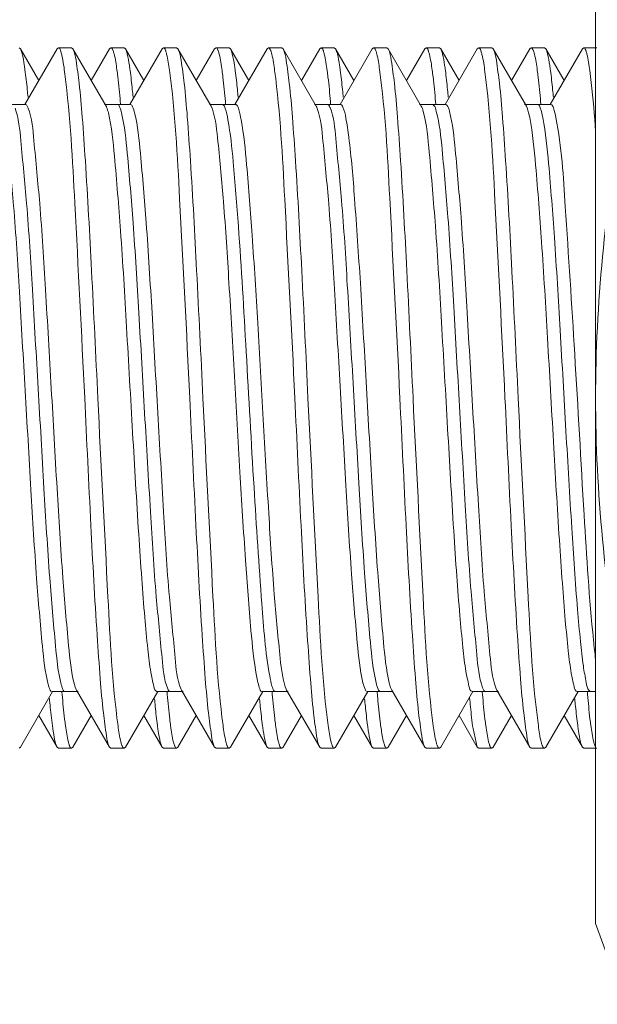
# Model space of a CAD drawing. Units: inches. Extents: x 1026 to 8131, y -4521 to -1871.
# Drawn here: x 6194 to 6203, y -2445 to -2431 of the extents above; entities that cross this region are included whole.
import ezdxf

# ---------------------------------------------------------------- set-up
doc = ezdxf.new("R2010")
doc.units = ezdxf.units.IN
doc.header["$MEASUREMENT"] = 0
doc.layers.add('Bracket', color=7, linetype='Continuous', lineweight=18)

msp = doc.modelspace()

# ---------------------------------------------------------------- linework, layer by layer
at = {"layer": 'Bracket', "color": 7, "linetype": 'Continuous', "ltscale": 50}
for p, q in [((6202.561, -2444.142), (6202.561, -2429.142)), ((6202.561, -2429.142), (6202.561, -2444.142)), ((6194.349, -2431.659), (6194.33, -2431.642)), ((6194.611, -2432.11), (6194.349, -2431.659)), ((6194.872, -2431.659), (6194.412, -2432.454)), ((6194.872, -2431.659), (6194.892, -2431.642)), ((6195.08, -2431.642), (6194.892, -2431.642)), ((6195.099, -2431.659), (6195.08, -2431.642)), ((6195.572, -2432.474), (6195.099, -2431.659)), ((6195.622, -2431.659), (6195.361, -2432.11)), ((6195.622, -2431.659), (6195.642, -2431.642)), ((6195.83, -2431.642), (6195.642, -2431.642)), ((6195.669, -2431.674), (6195.673, -2431.685)), ((6195.849, -2431.659), (6195.83, -2431.642)), ((6196.111, -2432.11), (6195.849, -2431.659)), ((6196.372, -2431.659), (6195.912, -2432.454)), ((6196.372, -2431.659), (6196.392, -2431.642)), ((6196.58, -2431.642), (6196.392, -2431.642)), ((6196.599, -2431.659), (6196.58, -2431.642)), ((6197.072, -2432.474), (6196.599, -2431.659)), ((6197.122, -2431.659), (6196.861, -2432.11)), ((6197.122, -2431.659), (6197.142, -2431.642)), ((6197.33, -2431.642), (6197.142, -2431.642)), ((6197.349, -2431.659), (6197.33, -2431.642)), ((6197.611, -2432.11), (6197.349, -2431.659)), ((6197.872, -2431.659), (6197.412, -2432.454)), ((6197.872, -2431.659), (6197.892, -2431.642)), ((6198.08, -2431.642), (6197.892, -2431.642)), ((6198.099, -2431.659), (6198.08, -2431.642)), ((6198.572, -2432.474), (6198.099, -2431.659)), ((6198.622, -2431.659), (6198.361, -2432.11)), ((6198.622, -2431.659), (6198.642, -2431.642)), ((6198.83, -2431.642), (6198.642, -2431.642)), ((6198.849, -2431.659), (6198.83, -2431.642)), ((6199.111, -2432.11), (6198.849, -2431.659)), ((6199.372, -2431.659), (6198.912, -2432.454)), ((6199.372, -2431.659), (6199.392, -2431.642)), ((6199.58, -2431.642), (6199.392, -2431.642)), ((6199.419, -2431.674), (6199.423, -2431.684)), ((6199.599, -2431.659), (6199.58, -2431.642)), ((6200.072, -2432.474), (6199.599, -2431.659)), ((6200.122, -2431.659), (6199.861, -2432.11)), ((6200.122, -2431.659), (6200.142, -2431.642)), ((6200.33, -2431.642), (6200.142, -2431.642)), ((6200.349, -2431.659), (6200.33, -2431.642)), ((6200.611, -2432.11), (6200.349, -2431.659)), ((6200.872, -2431.659), (6200.412, -2432.454)), ((6200.872, -2431.659), (6200.892, -2431.642)), ((6201.08, -2431.642), (6200.892, -2431.642)), ((6201.099, -2431.659), (6201.08, -2431.642)), ((6201.572, -2432.474), (6201.099, -2431.659)), ((6201.622, -2431.659), (6201.361, -2432.11)), ((6201.622, -2431.659), (6201.642, -2431.642)), ((6201.83, -2431.642), (6201.642, -2431.642)), ((6201.849, -2431.659), (6201.83, -2431.642)), ((6202.111, -2432.11), (6201.849, -2431.659)), ((6202.372, -2431.659), (6201.912, -2432.454)), ((6202.372, -2431.659), (6202.392, -2431.642)), ((6202.58, -2431.642), (6202.392, -2431.642)), ((6194.423, -2432.454), (6194.048, -2432.454)), ((6195.923, -2432.454), (6195.548, -2432.454)), ((6195.776, -2432.412), (6195.778, -2432.435)), ((6195.778, -2432.435), (6195.78, -2432.457)), ((6197.423, -2432.454), (6197.048, -2432.454)), ((6197.072, -2432.474), (6197.078, -2432.486)), ((6197.276, -2432.41), (6197.278, -2432.432)), ((6197.278, -2432.432), (6197.28, -2432.454)), ((6198.923, -2432.454), (6198.548, -2432.454)), ((6198.572, -2432.474), (6198.579, -2432.489)), ((6198.776, -2432.41), (6198.778, -2432.432)), ((6198.778, -2432.432), (6198.78, -2432.454)), ((6200.423, -2432.454), (6200.048, -2432.454)), ((6200.276, -2432.414), (6200.278, -2432.436)), ((6200.278, -2432.436), (6200.28, -2432.459)), ((6201.923, -2432.454), (6201.548, -2432.454)), ((6201.776, -2432.414), (6201.778, -2432.437)), ((6201.778, -2432.437), (6201.78, -2432.459)), ((6197.078, -2432.486), (6197.091, -2432.521)), ((6198.579, -2432.489), (6198.587, -2432.509)), ((6198.131, -2440.764), (6198.144, -2440.798)), ((6194.349, -2441.625), (6194.81, -2440.83)), ((6194.798, -2440.83), (6195.173, -2440.83)), ((6194.943, -2440.847), (6194.941, -2440.829)), ((6194.945, -2440.873), (6194.943, -2440.847)), ((6195.15, -2440.81), (6195.622, -2441.625)), ((6195.849, -2441.625), (6196.31, -2440.83)), ((6196.298, -2440.83), (6196.673, -2440.83)), ((6196.443, -2440.844), (6196.441, -2440.826)), ((6196.445, -2440.87), (6196.443, -2440.844)), ((6196.641, -2440.792), (6196.65, -2440.81)), ((6196.65, -2440.81), (6197.122, -2441.625)), ((6197.349, -2441.625), (6197.81, -2440.83)), ((6197.798, -2440.83), (6198.173, -2440.83)), ((6197.943, -2440.844), (6197.941, -2440.826)), ((6197.945, -2440.87), (6197.943, -2440.844)), ((6198.144, -2440.798), (6198.15, -2440.81)), ((6198.15, -2440.81), (6198.622, -2441.625)), ((6198.849, -2441.625), (6199.31, -2440.83)), ((6199.298, -2440.83), (6199.673, -2440.83)), ((6199.444, -2440.857), (6199.442, -2440.838)), ((6199.65, -2440.81), (6200.122, -2441.625)), ((6200.349, -2441.625), (6200.81, -2440.83)), ((6200.798, -2440.83), (6201.173, -2440.83)), ((6200.943, -2440.846), (6200.941, -2440.827)), ((6200.945, -2440.872), (6200.943, -2440.846)), ((6201.136, -2440.778), (6201.15, -2440.81)), ((6201.15, -2440.81), (6201.622, -2441.625)), ((6201.849, -2441.625), (6202.31, -2440.83)), ((6202.298, -2440.83), (6202.561, -2440.83)), ((6202.443, -2440.848), (6202.442, -2440.83)), ((6202.445, -2440.874), (6202.443, -2440.848)), ((6194.611, -2441.174), (6194.872, -2441.625)), ((6195.099, -2441.625), (6195.361, -2441.174)), ((6196.111, -2441.174), (6196.372, -2441.625)), ((6196.599, -2441.625), (6196.861, -2441.174)), ((6197.611, -2441.174), (6197.872, -2441.625)), ((6198.099, -2441.625), (6198.361, -2441.174)), ((6199.111, -2441.174), (6199.372, -2441.625)), ((6199.599, -2441.625), (6199.861, -2441.174)), ((6200.611, -2441.174), (6200.872, -2441.625)), ((6201.099, -2441.625), (6201.361, -2441.174)), ((6202.111, -2441.174), (6202.372, -2441.625)), ((6200.811, -2441.358), (6200.872, -2441.625)), ((6199.553, -2441.611), (6199.549, -2441.6)), ((6202.561, -2441.626), (6202.551, -2441.607)), ((6194.349, -2441.625), (6194.33, -2441.642)), ((6194.872, -2441.625), (6194.892, -2441.642)), ((6195.08, -2441.642), (6194.892, -2441.642)), ((6195.099, -2441.625), (6195.08, -2441.642)), ((6195.622, -2441.625), (6195.642, -2441.642)), ((6195.83, -2441.642), (6195.642, -2441.642)), ((6195.849, -2441.625), (6195.83, -2441.642)), ((6196.372, -2441.625), (6196.392, -2441.642)), ((6196.58, -2441.642), (6196.392, -2441.642)), ((6196.599, -2441.625), (6196.58, -2441.642)), ((6197.122, -2441.625), (6197.142, -2441.642)), ((6197.33, -2441.642), (6197.142, -2441.642)), ((6197.349, -2441.625), (6197.33, -2441.642)), ((6197.872, -2441.625), (6197.892, -2441.642)), ((6198.08, -2441.642), (6197.892, -2441.642)), ((6198.099, -2441.625), (6198.08, -2441.642)), ((6198.622, -2441.625), (6198.642, -2441.642)), ((6198.83, -2441.642), (6198.642, -2441.642)), ((6198.849, -2441.625), (6198.83, -2441.642)), ((6199.372, -2441.625), (6199.392, -2441.642)), ((6199.58, -2441.642), (6199.392, -2441.642)), ((6199.599, -2441.625), (6199.58, -2441.642)), ((6200.122, -2441.625), (6200.142, -2441.642)), ((6200.33, -2441.642), (6200.142, -2441.642)), ((6200.349, -2441.625), (6200.33, -2441.642)), ((6200.872, -2441.625), (6200.892, -2441.642)), ((6201.08, -2441.642), (6200.892, -2441.642)), ((6201.099, -2441.625), (6201.08, -2441.642)), ((6201.622, -2441.625), (6201.642, -2441.642)), ((6201.83, -2441.642), (6201.642, -2441.642)), ((6201.849, -2441.625), (6201.83, -2441.642)), ((6202.372, -2441.625), (6202.392, -2441.642)), ((6202.58, -2441.642), (6202.392, -2441.642)), ((6202.561, -2444.142), (6202.981, -2445.296))]:
    msp.add_line(p, q, dxfattribs=at)
for centre, radius, start, end in [((6194.892, -2431.654), 0.0116, 79.2626, 89.8237), ((6196.172, -2431.777), 0.268, 19.5575, 21.3735), ((6196.939, -2431.77), 0.25, 19.8185, 22.102), ((6197.67, -2431.777), 0.27, 19.5642, 21.2637), ((6198.43, -2431.774), 0.26, 19.6977, 21.6761), ((6199.922, -2431.776), 0.267, 19.5612, 21.3822), ((6200.635, -2431.79), 0.307, 19.1747, 19.8682), ((6201.418, -2431.778), 0.272, 19.5138, 21.1808), ((6202.187, -2431.771), 0.251, 19.8062, 22.045), ((6194.423, -2432.468), 0.0138, 84.3061, 89.9502), ((6217.619, -2439.244), 18.246, 185.072, 185.2732), ((6200.798, -2440.816), 0.0137, 263.415, 269.9284), ((6195.28, -2441.514), 0.247, 199.8409, 202.2386), ((6196.048, -2441.508), 0.266, 199.5931, 201.4449), ((6196.778, -2441.515), 0.245, 199.848, 202.3857), ((6197.539, -2441.511), 0.256, 199.7533, 201.8218), ((6198.316, -2441.501), 0.285, 199.39, 200.6626), ((6199.031, -2441.514), 0.248, 199.8352, 202.1963), ((6199.709, -2441.544), 0.17, 203.2475, 204.7503), ((6200.526, -2441.516), 0.243, 199.8868, 202.4604), ((6201.296, -2441.508), 0.264, 199.6173, 201.5002), ((6202.034, -2441.513), 0.251, 199.7764, 202.0826), ((6202.787, -2441.512), 0.254, 199.7738, 201.9031)]:
    msp.add_arc(centre, radius, start, end, dxfattribs=at)
at = {"layer": 'Bracket', "color": 9, "linetype": 'Continuous', "ltscale": 50}
msp.add_arc((6198.551, -2432.584), 0.235, 21.932, 23.6303, dxfattribs=at)
at = {"layer": 'Bracket', "color": 7, "linetype": 'Continuous', "ltscale": 50}
for points in [[(6194.374, -2431.73), (6194.368, -2431.706), (6194.362, -2431.681), (6194.349, -2431.659)], [(6195.874, -2431.729), (6195.868, -2431.705), (6195.862, -2431.68), (6195.849, -2431.659)], [(6197.374, -2431.729), (6197.368, -2431.705), (6197.362, -2431.68), (6197.349, -2431.659)], [(6198.875, -2431.731), (6198.868, -2431.706), (6198.862, -2431.681), (6198.849, -2431.659)], [(6200.375, -2431.73), (6200.368, -2431.706), (6200.362, -2431.681), (6200.349, -2431.659)], [(6201.874, -2431.73), (6201.868, -2431.705), (6201.862, -2431.68), (6201.849, -2431.659)], [(6200.072, -2432.474), (6200.085, -2432.497), (6200.093, -2432.524), (6200.1, -2432.55)], [(6202.928, -2432.625), (6202.7, -2433.95), (6202.561, -2435.297), (6202.561, -2436.642)], [(6202.561, -2436.642), (6202.561, -2437.986), (6202.7, -2439.334), (6202.928, -2440.659)], [(6202.53, -2440.097), (6202.539, -2440.189), (6202.549, -2440.282), (6202.561, -2440.374)], [(6195.121, -2440.73), (6195.128, -2440.757), (6195.136, -2440.785), (6195.15, -2440.81)], [(6194.846, -2441.551), (6194.853, -2441.576), (6194.859, -2441.602), (6194.872, -2441.625)], [(6196.347, -2441.554), (6196.354, -2441.579), (6196.36, -2441.603), (6196.372, -2441.625)], [(6197.847, -2441.554), (6197.853, -2441.578), (6197.86, -2441.603), (6197.872, -2441.625)], [(6199.347, -2441.554), (6199.353, -2441.578), (6199.36, -2441.603), (6199.372, -2441.625)], [(6202.347, -2441.554), (6202.353, -2441.578), (6202.36, -2441.603), (6202.372, -2441.625)]]:
    msp.add_open_spline(points, degree=3, dxfattribs=at)
for points, knots in [([(6194.415, -2431.957), (6194.412, -2431.934), (6194.401, -2431.858), (6194.388, -2431.782), (6194.374, -2431.73)], [0, 0, 0, 0, 0.304881, 1, 1, 1, 1]), ([(6194.894, -2431.642), (6194.908, -2431.645), (6194.919, -2431.673), (6194.926, -2431.693), (6194.929, -2431.701)], [0, 0, 0, 0, 0.623736, 1, 1, 1, 1]), ([(6194.929, -2431.701), (6194.934, -2431.719), (6194.96, -2431.824), (6194.974, -2431.931), (6194.985, -2432.019)], [0, 0, 0, 0, 0.172704, 1, 1, 1, 1]), ([(6195.455, -2436.642), (6195.426, -2436.036), (6195.371, -2434.907), (6195.3, -2433.57), (6195.237, -2432.679), (6195.198, -2432.199), (6195.152, -2431.877), (6195.127, -2431.707), (6195.099, -2431.659)], [0, 0, 0, 0, 0.364005, 0.678277, 0.80296, 0.900065, 0.966367, 1, 1, 1, 1]), ([(6195.642, -2431.642), (6195.647, -2431.642), (6195.66, -2431.653), (6195.666, -2431.666), (6195.669, -2431.674)], [0, 0, 0, 0, 0.362581, 1, 1, 1, 1]), ([(6195.673, -2431.685), (6195.679, -2431.699), (6195.704, -2431.789), (6195.717, -2431.881), (6195.727, -2431.957)], [0, 0, 0, 0, 0.168385, 1, 1, 1, 1]), ([(6195.916, -2431.968), (6195.913, -2431.943), (6195.901, -2431.863), (6195.888, -2431.783), (6195.874, -2431.729)], [0, 0, 0, 0, 0.306657, 1, 1, 1, 1]), ([(6196.392, -2431.642), (6196.398, -2431.642), (6196.412, -2431.655), (6196.417, -2431.669), (6196.421, -2431.679)], [0, 0, 0, 0, 0.35465, 1, 1, 1, 1]), ([(6196.424, -2431.687), (6196.429, -2431.702), (6196.454, -2431.792), (6196.468, -2431.885), (6196.478, -2431.962)], [0, 0, 0, 0, 0.169552, 1, 1, 1, 1]), ([(6196.955, -2436.642), (6196.926, -2436.036), (6196.871, -2434.907), (6196.8, -2433.57), (6196.737, -2432.679), (6196.698, -2432.199), (6196.652, -2431.877), (6196.627, -2431.707), (6196.599, -2431.659)], [0, 0, 0, 0, 0.364002, 0.678272, 0.802953, 0.900058, 0.966362, 1, 1, 1, 1]), ([(6197.142, -2431.642), (6197.148, -2431.642), (6197.161, -2431.653), (6197.166, -2431.667), (6197.17, -2431.676)], [0, 0, 0, 0, 0.358961, 1, 1, 1, 1]), ([(6197.174, -2431.686), (6197.179, -2431.701), (6197.205, -2431.793), (6197.218, -2431.889), (6197.229, -2431.968)], [0, 0, 0, 0, 0.167854, 1, 1, 1, 1]), ([(6197.416, -2431.97), (6197.413, -2431.945), (6197.402, -2431.864), (6197.388, -2431.784), (6197.374, -2431.729)], [0, 0, 0, 0, 0.306759, 1, 1, 1, 1]), ([(6197.892, -2431.642), (6197.898, -2431.642), (6197.912, -2431.655), (6197.917, -2431.67), (6197.921, -2431.679)], [0, 0, 0, 0, 0.353973, 1, 1, 1, 1]), ([(6197.924, -2431.687), (6197.93, -2431.702), (6197.955, -2431.795), (6197.968, -2431.89), (6197.979, -2431.969)], [0, 0, 0, 0, 0.168776, 1, 1, 1, 1]), ([(6198.455, -2436.642), (6198.426, -2436.036), (6198.371, -2434.907), (6198.3, -2433.57), (6198.237, -2432.68), (6198.198, -2432.199), (6198.152, -2431.877), (6198.127, -2431.707), (6198.099, -2431.659)], [0, 0, 0, 0, 0.363985, 0.678247, 0.802933, 0.900049, 0.966362, 1, 1, 1, 1]), ([(6198.642, -2431.642), (6198.648, -2431.642), (6198.661, -2431.654), (6198.667, -2431.668), (6198.671, -2431.678)], [0, 0, 0, 0, 0.356434, 1, 1, 1, 1]), ([(6198.674, -2431.686), (6198.679, -2431.701), (6198.705, -2431.794), (6198.718, -2431.89), (6198.729, -2431.97)], [0, 0, 0, 0, 0.168175, 1, 1, 1, 1]), ([(6198.915, -2431.962), (6198.912, -2431.939), (6198.901, -2431.861), (6198.888, -2431.783), (6198.875, -2431.731)], [0, 0, 0, 0, 0.305231, 1, 1, 1, 1]), ([(6199.392, -2431.642), (6199.397, -2431.642), (6199.41, -2431.652), (6199.415, -2431.665), (6199.419, -2431.674)], [0, 0, 0, 0, 0.363132, 1, 1, 1, 1]), ([(6199.423, -2431.684), (6199.429, -2431.699), (6199.454, -2431.787), (6199.466, -2431.879), (6199.477, -2431.954)], [0, 0, 0, 0, 0.168539, 1, 1, 1, 1]), ([(6199.955, -2436.642), (6199.926, -2436.036), (6199.871, -2434.907), (6199.8, -2433.57), (6199.737, -2432.68), (6199.698, -2432.199), (6199.652, -2431.877), (6199.627, -2431.707), (6199.599, -2431.659)], [0, 0, 0, 0, 0.363984, 0.678238, 0.802929, 0.90005, 0.966359, 1, 1, 1, 1]), ([(6200.142, -2431.642), (6200.148, -2431.642), (6200.162, -2431.655), (6200.167, -2431.669), (6200.171, -2431.679)], [0, 0, 0, 0, 0.354703, 1, 1, 1, 1]), ([(6200.174, -2431.687), (6200.179, -2431.702), (6200.204, -2431.792), (6200.218, -2431.885), (6200.228, -2431.962)], [0, 0, 0, 0, 0.169521, 1, 1, 1, 1]), ([(6200.416, -2431.965), (6200.413, -2431.941), (6200.401, -2431.862), (6200.388, -2431.784), (6200.375, -2431.73)], [0, 0, 0, 0, 0.305633, 1, 1, 1, 1]), ([(6200.892, -2431.642), (6200.898, -2431.642), (6200.914, -2431.657), (6200.919, -2431.674), (6200.924, -2431.686)], [0, 0, 0, 0, 0.345552, 1, 1, 1, 1]), ([(6200.925, -2431.689), (6200.93, -2431.705), (6200.957, -2431.803), (6200.97, -2431.904), (6200.981, -2431.988)], [0, 0, 0, 0, 0.168346, 1, 1, 1, 1]), ([(6201.455, -2436.642), (6201.426, -2436.036), (6201.371, -2434.907), (6201.3, -2433.57), (6201.237, -2432.68), (6201.198, -2432.199), (6201.152, -2431.878), (6201.127, -2431.707), (6201.099, -2431.659)], [0, 0, 0, 0, 0.363967, 0.678217, 0.802916, 0.900042, 0.966359, 1, 1, 1, 1]), ([(6201.642, -2431.642), (6201.648, -2431.642), (6201.662, -2431.655), (6201.668, -2431.67), (6201.671, -2431.68)], [0, 0, 0, 0, 0.35349, 1, 1, 1, 1]), ([(6201.674, -2431.687), (6201.68, -2431.702), (6201.705, -2431.793), (6201.718, -2431.887), (6201.728, -2431.965)], [0, 0, 0, 0, 0.169429, 1, 1, 1, 1]), ([(6201.916, -2431.967), (6201.913, -2431.943), (6201.901, -2431.863), (6201.888, -2431.784), (6201.874, -2431.73)], [0, 0, 0, 0, 0.306192, 1, 1, 1, 1]), ([(6202.392, -2431.642), (6202.398, -2431.642), (6202.411, -2431.654), (6202.416, -2431.667), (6202.42, -2431.676)], [0, 0, 0, 0, 0.358622, 1, 1, 1, 1]), ([(6202.424, -2431.686), (6202.429, -2431.701), (6202.455, -2431.794), (6202.468, -2431.889), (6202.479, -2431.969)], [0, 0, 0, 0, 0.167823, 1, 1, 1, 1]), ([(6194.458, -2432.348), (6194.455, -2432.311), (6194.442, -2432.181), (6194.427, -2432.05), (6194.415, -2431.957)], [0, 0, 0, 0, 0.284613, 1, 1, 1, 1]), ([(6194.985, -2432.019), (6195.062, -2432.63), (6195.143, -2434.174), (6195.223, -2435.715), (6195.267, -2436.642)], [0, 0, 0, 0, 0.398749, 1, 1, 1, 1]), ([(6195.727, -2431.957), (6195.732, -2431.989), (6195.751, -2432.141), (6195.766, -2432.293), (6195.776, -2432.412)], [0, 0, 0, 0, 0.211287, 1, 1, 1, 1]), ([(6195.958, -2432.347), (6195.954, -2432.311), (6195.942, -2432.185), (6195.928, -2432.058), (6195.916, -2431.968)], [0, 0, 0, 0, 0.283119, 1, 1, 1, 1]), ([(6196.478, -2431.962), (6196.56, -2432.57), (6196.639, -2434.134), (6196.722, -2435.693), (6196.767, -2436.642)], [0, 0, 0, 0, 0.392345, 1, 1, 1, 1]), ([(6197.229, -2431.968), (6197.233, -2431.999), (6197.251, -2432.146), (6197.266, -2432.294), (6197.276, -2432.41)], [0, 0, 0, 0, 0.212835, 1, 1, 1, 1]), ([(6197.458, -2432.347), (6197.455, -2432.311), (6197.442, -2432.185), (6197.429, -2432.06), (6197.416, -2431.97)], [0, 0, 0, 0, 0.282925, 1, 1, 1, 1]), ([(6197.979, -2431.969), (6198.06, -2432.577), (6198.139, -2434.138), (6198.222, -2435.696), (6198.267, -2436.642)], [0, 0, 0, 0, 0.393146, 1, 1, 1, 1]), ([(6198.729, -2431.97), (6198.733, -2432.001), (6198.751, -2432.147), (6198.766, -2432.294), (6198.776, -2432.41)], [0, 0, 0, 0, 0.213032, 1, 1, 1, 1]), ([(6198.958, -2432.35), (6198.955, -2432.313), (6198.942, -2432.184), (6198.928, -2432.055), (6198.915, -2431.962)], [0, 0, 0, 0, 0.284021, 1, 1, 1, 1]), ([(6199.477, -2431.954), (6199.56, -2432.561), (6199.638, -2434.128), (6199.722, -2435.69), (6199.767, -2436.642)], [0, 0, 0, 0, 0.391399, 1, 1, 1, 1]), ([(6200.228, -2431.962), (6200.232, -2431.994), (6200.251, -2432.144), (6200.266, -2432.295), (6200.276, -2432.414)], [0, 0, 0, 0, 0.211883, 1, 1, 1, 1]), ([(6200.458, -2432.35), (6200.455, -2432.314), (6200.442, -2432.185), (6200.428, -2432.057), (6200.416, -2431.965)], [0, 0, 0, 0, 0.283697, 1, 1, 1, 1]), ([(6200.981, -2431.988), (6201.061, -2432.597), (6201.141, -2434.152), (6201.222, -2435.703), (6201.267, -2436.642)], [0, 0, 0, 0, 0.395296, 1, 1, 1, 1]), ([(6201.728, -2431.965), (6201.733, -2431.997), (6201.751, -2432.146), (6201.766, -2432.296), (6201.776, -2432.414)], [0, 0, 0, 0, 0.212212, 1, 1, 1, 1]), ([(6201.958, -2432.349), (6201.955, -2432.313), (6201.942, -2432.186), (6201.928, -2432.058), (6201.916, -2431.967)], [0, 0, 0, 0, 0.283395, 1, 1, 1, 1]), ([(6202.479, -2431.969), (6202.486, -2432.025), (6202.521, -2432.315), (6202.544, -2432.605), (6202.561, -2432.839)], [0, 0, 0, 0, 0.195309, 1, 1, 1, 1]), ([(6194.425, -2432.454), (6194.432, -2432.455), (6194.448, -2432.472), (6194.455, -2432.491), (6194.46, -2432.503)], [0, 0, 0, 0, 0.354826, 1, 1, 1, 1]), ([(6195.572, -2432.474), (6195.575, -2432.479), (6195.59, -2432.511), (6195.599, -2432.545), (6195.605, -2432.572)], [0, 0, 0, 0, 0.181892, 1, 1, 1, 1]), ([(6195.923, -2432.454), (6195.937, -2432.454), (6195.964, -2432.504), (6195.973, -2432.542), (6195.98, -2432.572)], [0, 0, 0, 0, 0.306605, 1, 1, 1, 1]), ([(6197.423, -2432.454), (6197.425, -2432.454), (6197.429, -2432.455), (6197.433, -2432.457), (6197.434, -2432.458)], [0, 0, 0, 0, 0.466007, 1, 1, 1, 1]), ([(6197.434, -2432.458), (6197.454, -2432.474), (6197.475, -2432.552), (6197.492, -2432.621), (6197.5, -2432.67)], [0, 0, 0, 0, 0.333046, 1, 1, 1, 1]), ([(6198.923, -2432.454), (6198.929, -2432.454), (6198.944, -2432.465), (6198.95, -2432.48), (6198.954, -2432.489)], [0, 0, 0, 0, 0.367377, 1, 1, 1, 1]), ([(6200.423, -2432.454), (6200.428, -2432.454), (6200.462, -2432.476), (6200.466, -2432.518), (6200.475, -2432.55)], [0, 0, 0, 0, 0.126301, 1, 1, 1, 1]), ([(6201.572, -2432.474), (6201.577, -2432.482), (6201.599, -2432.536), (6201.611, -2432.593), (6201.62, -2432.64)], [0, 0, 0, 0, 0.165081, 1, 1, 1, 1]), ([(6201.923, -2432.454), (6201.943, -2432.454), (6201.973, -2432.539), (6201.986, -2432.593), (6201.995, -2432.64)], [0, 0, 0, 0, 0.290639, 1, 1, 1, 1]), ([(6194.088, -2432.513), (6194.141, -2432.666), (6194.183, -2433.135), (6194.268, -2434.003), (6194.339, -2435.187), (6194.418, -2436.539), (6194.496, -2437.903), (6194.569, -2439.12), (6194.649, -2440.044), (6194.699, -2440.551), (6194.746, -2440.73)], [0, 0, 0, 0, 0.058892, 0.169332, 0.318703, 0.489583, 0.661986, 0.815742, 0.932909, 1, 1, 1, 1]), ([(6194.46, -2432.503), (6194.515, -2432.65), (6194.554, -2433.114), (6194.641, -2433.972), (6194.712, -2435.155), (6194.791, -2436.511), (6194.869, -2437.882), (6194.943, -2439.108), (6195.024, -2440.039), (6195.074, -2440.55), (6195.121, -2440.73)], [0, 0, 0, 0, 0.056993, 0.166326, 0.3154, 0.486658, 0.659868, 0.814565, 0.932515, 1, 1, 1, 1]), ([(6195.605, -2432.572), (6195.654, -2432.774), (6195.707, -2433.338), (6195.791, -2434.357), (6195.868, -2435.675), (6195.95, -2437.118), (6196.02, -2438.316), (6196.079, -2439.193), (6196.121, -2439.742), (6196.162, -2440.181), (6196.202, -2440.528), (6196.24, -2440.7), (6196.271, -2440.83), (6196.298, -2440.83)], [0, 0, 0, 0, 0.074972, 0.203826, 0.370048, 0.5521, 0.726348, 0.80336, 0.870196, 0.924679, 0.965088, 0.990214, 1, 1, 1, 1]), ([(6195.98, -2432.572), (6196.026, -2432.761), (6196.077, -2433.287), (6196.157, -2434.238), (6196.232, -2435.475), (6196.31, -2436.851), (6196.39, -2438.2), (6196.458, -2439.37), (6196.548, -2440.205), (6196.583, -2440.656), (6196.641, -2440.792)], [0, 0, 0, 0, 0.070623, 0.191141, 0.347512, 0.521301, 0.691972, 0.839364, 0.946129, 1, 1, 1, 1]), ([(6197.091, -2432.521), (6197.139, -2432.67), (6197.183, -2433.115), (6197.262, -2433.938), (6197.331, -2435.057), (6197.407, -2436.343), (6197.481, -2437.662), (6197.554, -2438.872), (6197.628, -2439.841), (6197.682, -2440.394), (6197.72, -2440.608)], [0, 0, 0, 0, 0.05785, 0.163813, 0.306802, 0.471543, 0.640382, 0.795222, 0.919493, 1, 1, 1, 1]), ([(6198.587, -2432.509), (6198.64, -2432.659), (6198.681, -2433.12), (6198.766, -2433.974), (6198.836, -2435.143), (6198.915, -2436.482), (6198.992, -2437.841), (6199.066, -2439.061), (6199.144, -2440), (6199.196, -2440.52), (6199.24, -2440.707)], [0, 0, 0, 0, 0.057693, 0.166555, 0.31432, 0.483996, 0.656004, 0.810495, 0.929681, 1, 1, 1, 1]), ([(6198.954, -2432.489), (6198.976, -2432.539), (6199.004, -2432.684), (6199.067, -2433.117), (6199.13, -2433.905), (6199.209, -2435.067), (6199.285, -2436.416), (6199.364, -2437.792), (6199.439, -2439.033), (6199.518, -2439.988), (6199.57, -2440.517), (6199.615, -2440.707)], [0, 0, 0, 0, 0.019546, 0.053273, 0.159479, 0.306499, 0.477032, 0.650932, 0.80765, 0.928709, 1, 1, 1, 1]), ([(6200.1, -2432.55), (6200.151, -2432.742), (6200.201, -2433.292), (6200.287, -2434.295), (6200.364, -2435.609), (6200.447, -2437.058), (6200.517, -2438.266), (6200.576, -2439.154), (6200.618, -2439.712), (6200.661, -2440.16), (6200.699, -2440.513), (6200.741, -2440.695), (6200.768, -2440.826), (6200.797, -2440.83)], [0, 0, 0, 0, 0.071481, 0.198092, 0.363443, 0.545866, 0.721404, 0.799271, 0.867027, 0.922436, 0.963722, 0.989633, 1, 1, 1, 1]), ([(6200.475, -2432.55), (6200.522, -2432.728), (6200.571, -2433.236), (6200.652, -2434.162), (6200.726, -2435.385), (6200.804, -2436.756), (6200.884, -2438.113), (6200.954, -2439.298), (6201.041, -2440.162), (6201.081, -2440.628), (6201.136, -2440.778)], [0, 0, 0, 0, 0.066813, 0.184214, 0.338552, 0.511638, 0.683022, 0.832454, 0.942341, 1, 1, 1, 1]), ([(6197.5, -2432.67), (6197.539, -2432.883), (6197.593, -2433.434), (6197.667, -2434.403), (6197.74, -2435.614), (6197.814, -2436.936), (6197.89, -2438.225), (6197.96, -2439.346), (6198.039, -2440.17), (6198.083, -2440.615), (6198.131, -2440.764)], [0, 0, 0, 0, 0.080051, 0.204134, 0.359018, 0.528056, 0.693051, 0.836245, 0.942275, 1, 1, 1, 1]), ([(6201.62, -2432.64), (6201.663, -2432.864), (6201.719, -2433.457), (6201.799, -2434.506), (6201.877, -2435.822), (6201.957, -2437.24), (6202.025, -2438.407), (6202.083, -2439.256), (6202.124, -2439.785), (6202.165, -2440.207), (6202.204, -2440.54), (6202.241, -2440.706), (6202.272, -2440.83), (6202.298, -2440.83)], [0, 0, 0, 0, 0.083202, 0.216573, 0.383665, 0.56371, 0.734294, 0.809291, 0.874207, 0.927033, 0.966163, 0.990477, 1, 1, 1, 1]), ([(6201.995, -2432.64), (6202.075, -2433.057), (6202.145, -2434.188), (6202.271, -2436.076), (6202.383, -2438.141), (6202.47, -2439.503), (6202.53, -2440.097)], [0, 0, 0, 0, 0.17061, 0.45268, 0.760408, 1, 1, 1, 1]), ([(6195.267, -2436.642), (6195.296, -2437.248), (6195.35, -2438.377), (6195.421, -2439.714), (6195.485, -2440.604), (6195.524, -2441.085), (6195.57, -2441.406), (6195.594, -2441.576), (6195.622, -2441.625)], [0, 0, 0, 0, 0.364005, 0.678278, 0.80296, 0.900064, 0.966365, 1, 1, 1, 1]), ([(6195.743, -2441.319), (6195.661, -2440.711), (6195.583, -2439.149), (6195.5, -2437.59), (6195.455, -2436.642)], [0, 0, 0, 0, 0.392618, 1, 1, 1, 1]), ([(6196.767, -2436.642), (6196.796, -2437.248), (6196.85, -2438.377), (6196.921, -2439.714), (6196.985, -2440.604), (6197.024, -2441.085), (6197.07, -2441.406), (6197.094, -2441.576), (6197.122, -2441.625)], [0, 0, 0, 0, 0.363981, 0.678254, 0.802944, 0.900059, 0.966366, 1, 1, 1, 1]), ([(6197.242, -2441.312), (6197.161, -2440.704), (6197.082, -2439.144), (6197, -2437.587), (6196.955, -2436.642)], [0, 0, 0, 0, 0.393435, 1, 1, 1, 1]), ([(6198.267, -2436.642), (6198.296, -2437.248), (6198.35, -2438.377), (6198.421, -2439.714), (6198.485, -2440.604), (6198.524, -2441.085), (6198.57, -2441.406), (6198.594, -2441.576), (6198.622, -2441.625)], [0, 0, 0, 0, 0.363961, 0.678217, 0.802916, 0.900042, 0.966359, 1, 1, 1, 1]), ([(6198.743, -2441.317), (6198.661, -2440.709), (6198.583, -2439.147), (6198.5, -2437.589), (6198.455, -2436.642)], [0, 0, 0, 0, 0.392853, 1, 1, 1, 1]), ([(6199.767, -2436.642), (6199.796, -2437.248), (6199.85, -2438.377), (6199.921, -2439.714), (6199.985, -2440.604), (6200.024, -2441.085), (6200.07, -2441.406), (6200.094, -2441.576), (6200.122, -2441.625)], [0, 0, 0, 0, 0.363978, 0.678225, 0.80292, 0.900044, 0.96636, 1, 1, 1, 1]), ([(6200.244, -2441.321), (6200.161, -2440.713), (6200.083, -2439.15), (6200, -2437.59), (6199.955, -2436.642)], [0, 0, 0, 0, 0.392419, 1, 1, 1, 1]), ([(6201.267, -2436.642), (6201.296, -2437.248), (6201.35, -2438.377), (6201.421, -2439.714), (6201.485, -2440.604), (6201.524, -2441.085), (6201.57, -2441.406), (6201.594, -2441.576), (6201.622, -2441.625)], [0, 0, 0, 0, 0.363982, 0.678233, 0.802924, 0.900045, 0.96636, 1, 1, 1, 1]), ([(6201.744, -2441.321), (6201.661, -2440.713), (6201.583, -2439.15), (6201.5, -2437.59), (6201.455, -2436.642)], [0, 0, 0, 0, 0.392415, 1, 1, 1, 1]), ([(6197.72, -2440.608), (6197.73, -2440.664), (6197.745, -2440.726), (6197.776, -2440.83), (6197.798, -2440.83)], [0, 0, 0, 0, 0.714425, 1, 1, 1, 1]), ([(6194.746, -2440.73), (6194.75, -2440.745), (6194.761, -2440.777), (6194.775, -2440.83), (6194.798, -2440.83)], [0, 0, 0, 0, 0.398853, 1, 1, 1, 1]), ([(6199.24, -2440.707), (6199.248, -2440.738), (6199.257, -2440.777), (6199.284, -2440.83), (6199.298, -2440.83)], [0, 0, 0, 0, 0.694756, 1, 1, 1, 1]), ([(6199.615, -2440.707), (6199.618, -2440.719), (6199.627, -2440.753), (6199.637, -2440.788), (6199.65, -2440.81)], [0, 0, 0, 0, 0.320927, 1, 1, 1, 1]), ([(6194.993, -2441.318), (6194.989, -2441.287), (6194.97, -2441.139), (6194.956, -2440.99), (6194.945, -2440.873)], [0, 0, 0, 0, 0.21244, 1, 1, 1, 1]), ([(6196.494, -2441.323), (6196.49, -2441.291), (6196.471, -2441.141), (6196.456, -2440.99), (6196.445, -2440.87)], [0, 0, 0, 0, 0.21166, 1, 1, 1, 1]), ([(6197.992, -2441.31), (6197.988, -2441.279), (6197.97, -2441.133), (6197.955, -2440.986), (6197.945, -2440.87)], [0, 0, 0, 0, 0.213318, 1, 1, 1, 1]), ([(6200.993, -2441.318), (6200.989, -2441.287), (6200.97, -2441.138), (6200.956, -2440.989), (6200.945, -2440.872)], [0, 0, 0, 0, 0.212405, 1, 1, 1, 1]), ([(6202.492, -2441.313), (6202.488, -2441.282), (6202.47, -2441.136), (6202.456, -2440.989), (6202.445, -2440.874)], [0, 0, 0, 0, 0.213177, 1, 1, 1, 1]), ([(6194.763, -2440.932), (6194.767, -2440.973), (6194.781, -2441.115), (6194.797, -2441.257), (6194.811, -2441.357)], [0, 0, 0, 0, 0.289058, 1, 1, 1, 1]), ([(6196.264, -2440.936), (6196.267, -2440.972), (6196.279, -2441.1), (6196.293, -2441.227), (6196.306, -2441.318)], [0, 0, 0, 0, 0.283498, 1, 1, 1, 1]), ([(6197.763, -2440.935), (6197.767, -2440.971), (6197.779, -2441.101), (6197.794, -2441.231), (6197.806, -2441.323)], [0, 0, 0, 0, 0.284242, 1, 1, 1, 1]), ([(6199.263, -2440.934), (6199.267, -2440.97), (6199.279, -2441.095), (6199.293, -2441.221), (6199.305, -2441.31)], [0, 0, 0, 0, 0.282622, 1, 1, 1, 1]), ([(6199.499, -2441.358), (6199.494, -2441.327), (6199.475, -2441.182), (6199.46, -2441.036), (6199.45, -2440.921)], [0, 0, 0, 0, 0.209357, 1, 1, 1, 1]), ([(6200.762, -2440.921), (6200.766, -2440.963), (6200.78, -2441.109), (6200.796, -2441.255), (6200.811, -2441.358)], [0, 0, 0, 0, 0.289959, 1, 1, 1, 1]), ([(6202.264, -2440.935), (6202.267, -2440.972), (6202.279, -2441.099), (6202.293, -2441.227), (6202.306, -2441.318)], [0, 0, 0, 0, 0.283526, 1, 1, 1, 1]), ([(6195.048, -2441.598), (6195.043, -2441.583), (6195.017, -2441.491), (6195.004, -2441.397), (6194.993, -2441.318)], [0, 0, 0, 0, 0.168048, 1, 1, 1, 1]), ([(6195.797, -2441.597), (6195.792, -2441.582), (6195.767, -2441.491), (6195.754, -2441.397), (6195.743, -2441.319)], [0, 0, 0, 0, 0.169169, 1, 1, 1, 1]), ([(6196.306, -2441.318), (6196.309, -2441.343), (6196.32, -2441.422), (6196.334, -2441.501), (6196.347, -2441.554)], [0, 0, 0, 0, 0.3062, 1, 1, 1, 1]), ([(6196.548, -2441.598), (6196.543, -2441.583), (6196.517, -2441.493), (6196.504, -2441.4), (6196.494, -2441.323)], [0, 0, 0, 0, 0.168552, 1, 1, 1, 1]), ([(6197.298, -2441.598), (6197.292, -2441.582), (6197.266, -2441.489), (6197.253, -2441.392), (6197.242, -2441.312)], [0, 0, 0, 0, 0.167781, 1, 1, 1, 1]), ([(6197.806, -2441.323), (6197.81, -2441.347), (6197.821, -2441.424), (6197.834, -2441.501), (6197.847, -2441.554)], [0, 0, 0, 0, 0.305289, 1, 1, 1, 1]), ([(6198.047, -2441.596), (6198.042, -2441.58), (6198.016, -2441.487), (6198.003, -2441.39), (6197.992, -2441.31)], [0, 0, 0, 0, 0.169048, 1, 1, 1, 1]), ([(6198.798, -2441.598), (6198.792, -2441.583), (6198.767, -2441.491), (6198.754, -2441.396), (6198.743, -2441.317)], [0, 0, 0, 0, 0.167967, 1, 1, 1, 1]), ([(6199.305, -2441.31), (6199.308, -2441.336), (6199.32, -2441.417), (6199.333, -2441.499), (6199.347, -2441.554)], [0, 0, 0, 0, 0.306876, 1, 1, 1, 1]), ([(6200.298, -2441.598), (6200.293, -2441.584), (6200.267, -2441.492), (6200.254, -2441.399), (6200.244, -2441.321)], [0, 0, 0, 0, 0.168144, 1, 1, 1, 1]), ([(6201.048, -2441.597), (6201.042, -2441.582), (6201.017, -2441.49), (6201.004, -2441.396), (6200.993, -2441.318)], [0, 0, 0, 0, 0.168948, 1, 1, 1, 1]), ([(6201.798, -2441.598), (6201.792, -2441.583), (6201.767, -2441.492), (6201.754, -2441.398), (6201.744, -2441.321)], [0, 0, 0, 0, 0.168586, 1, 1, 1, 1]), ([(6202.306, -2441.318), (6202.309, -2441.342), (6202.32, -2441.421), (6202.333, -2441.5), (6202.347, -2441.554)], [0, 0, 0, 0, 0.305891, 1, 1, 1, 1]), ([(6202.548, -2441.598), (6202.542, -2441.583), (6202.516, -2441.489), (6202.503, -2441.393), (6202.492, -2441.313)], [0, 0, 0, 0, 0.167774, 1, 1, 1, 1]), ([(6194.811, -2441.357), (6194.814, -2441.376), (6194.824, -2441.441), (6194.835, -2441.506), (6194.846, -2441.551)], [0, 0, 0, 0, 0.299328, 1, 1, 1, 1]), ([(6199.549, -2441.6), (6199.544, -2441.587), (6199.521, -2441.507), (6199.508, -2441.425), (6199.499, -2441.358)], [0, 0, 0, 0, 0.171762, 1, 1, 1, 1]), ([(6195.08, -2441.642), (6195.074, -2441.642), (6195.061, -2441.63), (6195.055, -2441.617), (6195.052, -2441.608)], [0, 0, 0, 0, 0.359777, 1, 1, 1, 1]), ([(6195.83, -2441.642), (6195.824, -2441.642), (6195.81, -2441.629), (6195.804, -2441.615), (6195.8, -2441.605)], [0, 0, 0, 0, 0.355072, 1, 1, 1, 1]), ([(6196.58, -2441.642), (6196.574, -2441.642), (6196.561, -2441.631), (6196.556, -2441.617), (6196.552, -2441.608)], [0, 0, 0, 0, 0.360665, 1, 1, 1, 1]), ([(6197.33, -2441.642), (6197.324, -2441.642), (6197.31, -2441.63), (6197.305, -2441.616), (6197.301, -2441.606)], [0, 0, 0, 0, 0.357294, 1, 1, 1, 1]), ([(6198.08, -2441.642), (6198.073, -2441.642), (6198.059, -2441.628), (6198.053, -2441.612), (6198.049, -2441.602)], [0, 0, 0, 0, 0.350361, 1, 1, 1, 1]), ([(6198.83, -2441.642), (6198.824, -2441.642), (6198.811, -2441.63), (6198.805, -2441.617), (6198.802, -2441.608)], [0, 0, 0, 0, 0.359524, 1, 1, 1, 1]), ([(6199.58, -2441.642), (6199.575, -2441.642), (6199.563, -2441.633), (6199.558, -2441.622), (6199.555, -2441.615)], [0, 0, 0, 0, 0.373332, 1, 1, 1, 1]), ([(6200.33, -2441.642), (6200.324, -2441.642), (6200.311, -2441.631), (6200.306, -2441.617), (6200.302, -2441.609)], [0, 0, 0, 0, 0.361096, 1, 1, 1, 1]), ([(6201.08, -2441.642), (6201.074, -2441.642), (6201.06, -2441.629), (6201.054, -2441.615), (6201.051, -2441.605)], [0, 0, 0, 0, 0.355399, 1, 1, 1, 1]), ([(6201.83, -2441.642), (6201.824, -2441.642), (6201.811, -2441.63), (6201.805, -2441.616), (6201.801, -2441.607)], [0, 0, 0, 0, 0.358865, 1, 1, 1, 1])]:
    msp.add_open_spline(points, degree=3, knots=knots, dxfattribs=at)
at = {"layer": 'Bracket', "color": 9, "linetype": 'Continuous', "ltscale": 50}
for points, knots in [([(6195.736, -2432.454), (6195.749, -2432.454), (6195.776, -2432.504), (6195.785, -2432.542), (6195.793, -2432.572)], [0, 0, 0, 0, 0.306605, 1, 1, 1, 1]), ([(6197.236, -2432.454), (6197.238, -2432.454), (6197.242, -2432.455), (6197.245, -2432.457), (6197.247, -2432.458)], [0, 0, 0, 0, 0.466007, 1, 1, 1, 1]), ([(6197.247, -2432.458), (6197.249, -2432.46), (6197.255, -2432.466), (6197.259, -2432.473), (6197.261, -2432.477)], [0, 0, 0, 0, 0.437538, 1, 1, 1, 1]), ([(6197.261, -2432.477), (6197.266, -2432.487), (6197.291, -2432.549), (6197.303, -2432.615), (6197.313, -2432.67)], [0, 0, 0, 0, 0.163985, 1, 1, 1, 1]), ([(6198.736, -2432.454), (6198.742, -2432.454), (6198.756, -2432.465), (6198.763, -2432.48), (6198.767, -2432.489)], [0, 0, 0, 0, 0.367377, 1, 1, 1, 1]), ([(6200.236, -2432.454), (6200.24, -2432.454), (6200.274, -2432.476), (6200.279, -2432.518), (6200.287, -2432.55)], [0, 0, 0, 0, 0.126301, 1, 1, 1, 1]), ([(6201.736, -2432.454), (6201.755, -2432.454), (6201.786, -2432.539), (6201.798, -2432.593), (6201.807, -2432.64)], [0, 0, 0, 0, 0.290639, 1, 1, 1, 1]), ([(6194.273, -2432.503), (6194.327, -2432.65), (6194.367, -2433.114), (6194.454, -2433.972), (6194.524, -2435.155), (6194.604, -2436.511), (6194.682, -2437.882), (6194.756, -2439.108), (6194.837, -2440.039), (6194.886, -2440.55), (6194.933, -2440.73)], [0, 0, 0, 0, 0.056993, 0.166326, 0.3154, 0.486658, 0.659868, 0.814565, 0.932515, 1, 1, 1, 1]), ([(6195.793, -2432.572), (6195.838, -2432.761), (6195.89, -2433.287), (6195.969, -2434.238), (6196.044, -2435.475), (6196.122, -2436.851), (6196.202, -2438.2), (6196.271, -2439.37), (6196.361, -2440.205), (6196.396, -2440.656), (6196.454, -2440.792)], [0, 0, 0, 0, 0.070623, 0.191141, 0.347512, 0.521301, 0.691972, 0.839364, 0.946129, 1, 1, 1, 1]), ([(6198.77, -2432.496), (6198.826, -2432.635), (6198.863, -2433.087), (6198.951, -2433.926), (6199.02, -2435.094), (6199.1, -2436.439), (6199.177, -2437.809), (6199.252, -2439.042), (6199.331, -2439.992), (6199.383, -2440.518), (6199.428, -2440.707)], [0, 0, 0, 0, 0.054761, 0.161897, 0.309186, 0.479431, 0.652682, 0.808632, 0.929045, 1, 1, 1, 1]), ([(6200.287, -2432.55), (6200.335, -2432.728), (6200.384, -2433.236), (6200.465, -2434.162), (6200.539, -2435.385), (6200.617, -2436.756), (6200.696, -2438.113), (6200.767, -2439.298), (6200.853, -2440.162), (6200.894, -2440.628), (6200.948, -2440.778)], [0, 0, 0, 0, 0.066813, 0.184214, 0.338552, 0.511638, 0.683022, 0.832454, 0.942341, 1, 1, 1, 1]), ([(6197.313, -2432.67), (6197.348, -2432.868), (6197.4, -2433.376), (6197.486, -2434.48), (6197.577, -2436.03), (6197.675, -2437.827), (6197.779, -2439.368), (6197.847, -2440.268), (6197.908, -2440.608)], [0, 0, 0, 0, 0.075728, 0.192023, 0.417564, 0.660789, 0.869754, 1, 1, 1, 1]), ([(6201.807, -2432.64), (6201.849, -2432.856), (6201.904, -2433.428), (6201.982, -2434.439), (6202.058, -2435.712), (6202.136, -2437.095), (6202.214, -2438.424), (6202.281, -2439.425), (6202.34, -2440.081), (6202.377, -2440.431), (6202.418, -2440.662), (6202.443, -2440.786), (6202.468, -2440.819)], [0, 0, 0, 0, 0.080536, 0.209139, 0.37076, 0.546335, 0.715112, 0.857162, 0.912765, 0.955797, 0.98506, 1, 1, 1, 1]), ([(6197.908, -2440.608), (6197.917, -2440.658), (6197.933, -2440.729), (6197.955, -2440.808), (6197.974, -2440.825)], [0, 0, 0, 0, 0.663985, 1, 1, 1, 1]), ([(6194.933, -2440.73), (6194.937, -2440.745), (6194.948, -2440.777), (6194.963, -2440.83), (6194.986, -2440.83)], [0, 0, 0, 0, 0.398853, 1, 1, 1, 1]), ([(6199.428, -2440.707), (6199.435, -2440.738), (6199.445, -2440.777), (6199.472, -2440.83), (6199.486, -2440.83)], [0, 0, 0, 0, 0.694756, 1, 1, 1, 1]), ([(6196.454, -2440.792), (6196.458, -2440.802), (6196.464, -2440.817), (6196.48, -2440.83), (6196.486, -2440.83)], [0, 0, 0, 0, 0.636224, 1, 1, 1, 1]), ([(6197.974, -2440.825), (6197.976, -2440.826), (6197.979, -2440.829), (6197.984, -2440.83), (6197.986, -2440.83)], [0, 0, 0, 0, 0.539213, 1, 1, 1, 1]), ([(6200.948, -2440.778), (6200.953, -2440.791), (6200.96, -2440.811), (6200.978, -2440.83), (6200.986, -2440.83)], [0, 0, 0, 0, 0.654277, 1, 1, 1, 1]), ([(6202.468, -2440.819), (6202.471, -2440.822), (6202.476, -2440.827), (6202.483, -2440.83), (6202.486, -2440.83)], [0, 0, 0, 0, 0.569938, 1, 1, 1, 1])]:
    msp.add_open_spline(points, degree=3, knots=knots, dxfattribs=at)

doc.saveas('drawing.dxf')
